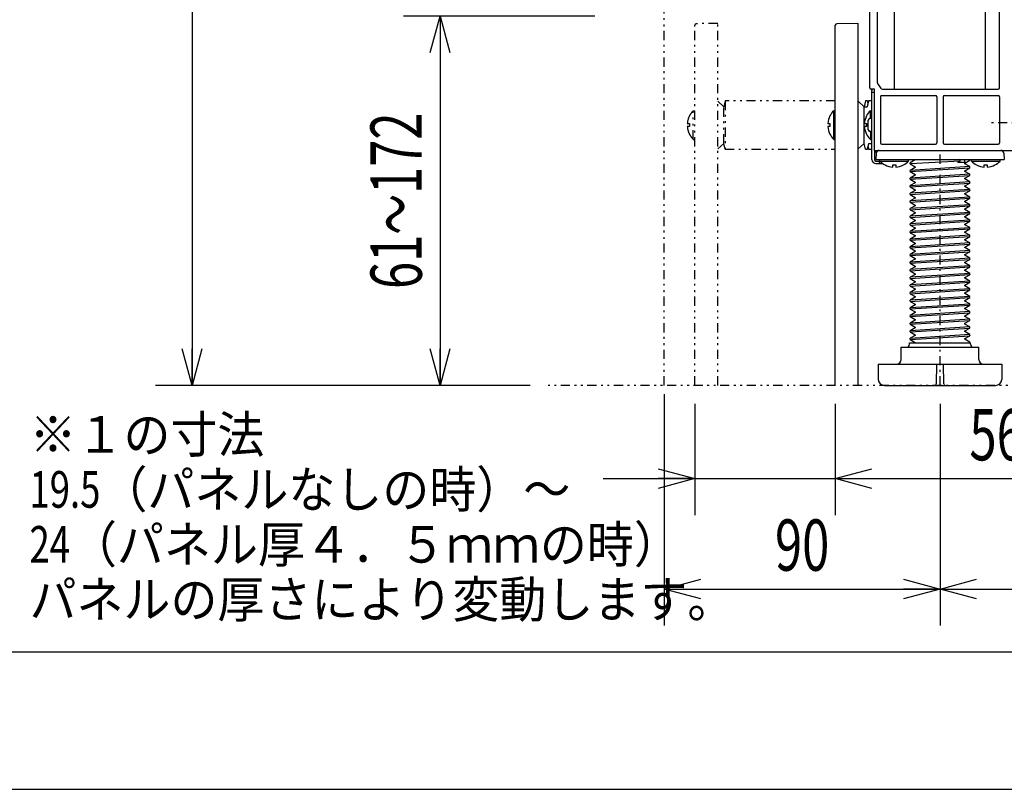
# Model space of a CAD drawing. Extents: x 0 to 420, y 0 to 297.
# Drawn here: x 118 to 172, y 0 to 42 of the extents above; entities that cross this region are included whole.
import ezdxf

# ---------------------------------------------------------------- set-up
doc = ezdxf.new("R2010")
doc.units = 0
doc.header["$MEASUREMENT"] = 0
doc.linetypes.add('CENTER', pattern=[1, 0.5, -0.25, 0, -0.25])
doc.linetypes.add('DIVIDE', pattern=[1.25, 0.5, -0.25, 0, -0.25, 0, -0.25])
doc.layers.get('0').update_dxf_attribs({"color": 3})
for name, color, linetype in [('2', 4, 'Continuous'), ('90', 1, 'Continuous'), ('91', 191, 'Continuous'), ('99', 53, 'Continuous')]:
    doc.layers.add(name, color=color, linetype=linetype)
doc.styles.add('ZU_SHPTB00003', font='monotxt', dxfattribs={"bigfont": 'bigfont'})
doc.styles.add('ZU_SHPTB00005', font='monotxt', dxfattribs={"width": 0.701192, "bigfont": 'bigfont'})
doc.styles.add('ZU_SHPTB00006', font='monotxt', dxfattribs={"width": 0.678349, "bigfont": 'bigfont'})
doc.styles.add('ZU_SHPTB00007', font='monotxt', dxfattribs={"width": 0.61276, "bigfont": 'bigfont'})
doc.styles.add('ZU_SHPTB00010', font='monotxt', dxfattribs={"width": 0.681521, "bigfont": 'bigfont'})
doc.dimstyles.new('ZU_DIMST15', dxfattribs={"dimtxt": 2.8, "dimasz": 2, "dimexe": 2, "dimexo": 1, "dimgap": 1, "dimtad": 3, "dimdec": 0, "dimzin": 0, "dimdsep": 46, "dimtxsty": 'ZU_SHPTB00005', "dimblk1": 'OPEN30', "dimblk2": 'OPEN30', "dimsah": 1, "dimcen": 0.09, "dimse1": 1, "dimse2": 1, "dimadec": 0, "dimazin": 0, "dimtfac": 1, "dimtdec": 0, "dimtmove": 0, "dimatfit": 3, "dimfxl": 1, "dimtolj": 1, "dimarcsym": 0})
doc.dimstyles.new('ZU_DIMST16', dxfattribs={"dimtxt": 2.8, "dimasz": 2, "dimexe": 2, "dimexo": 1, "dimgap": 1, "dimtad": 3, "dimdec": 0, "dimzin": 0, "dimdsep": 46, "dimtxsty": 'ZU_SHPTB00006', "dimblk1": 'OPEN30', "dimblk2": 'OPEN30', "dimsah": 1, "dimcen": 0.09, "dimadec": 0, "dimazin": 0, "dimtfac": 1, "dimtdec": 0, "dimtmove": 0, "dimatfit": 3, "dimfxl": 1, "dimtolj": 1, "dimarcsym": 0})
doc.dimstyles.new('ZU_DIMST20', dxfattribs={"dimtxt": 2.8, "dimasz": 2, "dimexe": 2, "dimexo": 1, "dimgap": 1, "dimtad": 3, "dimdec": 0, "dimzin": 0, "dimdsep": 46, "dimtxsty": 'ZU_SHPTB00007', "dimblk1": 'OPEN30', "dimblk2": 'OPEN30', "dimsah": 1, "dimcen": 0.09, "dimadec": 0, "dimazin": 0, "dimtfac": 1, "dimtdec": 0, "dimtmove": 0, "dimatfit": 3, "dimfxl": 1, "dimtolj": 1, "dimarcsym": 0})
doc.dimstyles.new('ZU_DIMST21', dxfattribs={"dimtxt": 2.8, "dimasz": 2, "dimexe": 2, "dimexo": 1, "dimgap": 1, "dimtad": 3, "dimdec": 0, "dimzin": 0, "dimdsep": 46, "dimtxsty": 'ZU_SHPTB00005', "dimblk1": 'OPEN30', "dimblk2": 'OPEN30', "dimsah": 1, "dimcen": 0.09, "dimadec": 0, "dimazin": 0, "dimtfac": 1, "dimtdec": 0, "dimtmove": 0, "dimatfit": 3, "dimfxl": 1, "dimtolj": 1, "dimarcsym": 0})
doc.dimstyles.new('ZU_DIMST23', dxfattribs={"dimtxt": 2.8, "dimasz": 2, "dimexe": 2, "dimexo": 1, "dimgap": 1, "dimtad": 3, "dimdec": 1, "dimzin": 0, "dimdsep": 46, "dimtxsty": 'ZU_SHPTB00005', "dimblk1": 'OPEN30', "dimblk2": 'OPEN30', "dimsah": 1, "dimcen": 0.09, "dimadec": 0, "dimazin": 0, "dimtfac": 1, "dimtdec": 0, "dimtmove": 0, "dimatfit": 3, "dimfxl": 1, "dimtolj": 1, "dimarcsym": 0})
doc.dimstyles.new('ZU_DIMST25', dxfattribs={"dimtxt": 2.8, "dimasz": 2, "dimexe": 2, "dimexo": 1, "dimgap": 1, "dimtad": 3, "dimdec": 10, "dimzin": 0, "dimdsep": 46, "dimtxsty": 'ZU_SHPTB00010', "dimblk1": 'OPEN30', "dimblk2": 'OPEN30', "dimsah": 1, "dimcen": 0.09, "dimadec": 0, "dimazin": 0, "dimtfac": 1, "dimtdec": 0, "dimtmove": 0, "dimatfit": 3, "dimfxl": 1, "dimtolj": 1, "dimarcsym": 0})

# ---------------------------------------------------------------- blocks, each defined once
blk = doc.blocks.new('_OPEN30')
at = {"layer": '90', "color": 0, "linetype": 'Continuous', "lineweight": -3}
for p, q in [((-1, 0.267949), (0, 0)), ((0, 0), (-1, -0.267949)), ((0, 0), (-1, 0))]:
    blk.add_line(p, q, dxfattribs=at)
blk = doc.blocks.new('*D16')
at = {"layer": '91', "color": 0, "linetype": 'Continuous', "lineweight": -3}
blk.add_line((147.981003, 44.475559), (196.297592, 44.475559), dxfattribs=at)
at = {"layer": '91', "color": 7, "linetype": 'Continuous', "lineweight": -3, "xscale": 2, "yscale": 2, "zscale": 2}
blk.add_blockref('_OPEN30', (152.981003, 44.475559), dxfattribs=at)
at = {"layer": '91', "color": 7, "linetype": 'Continuous', "lineweight": -3, "xscale": 2, "yscale": 2, "zscale": 2, "rotation": -180}
blk.add_blockref('_OPEN30', (173.531006, 44.475559), dxfattribs=at)
at = {"layer": '91', "color": 0, "linetype": 'Continuous', "lineweight": -3, "insert": (189.017593, 45.475559), "char_height": 2.8, "attachment_point": 7, "style": 'ZU_SHPTB00005'}
blk.add_mtext('\\W0.70;\\A1;\\W0.70;123', dxfattribs=at)
blk = doc.blocks.new('*D17')
at = {"layer": '91', "color": 0, "linetype": 'Continuous', "lineweight": -3}
for p, q in [((149.180801, 42.211502), (138.743942, 42.211502)), ((140.743942, 42.211502), (140.743942, 22.044834)), ((145.651413, 22.044834), (138.743942, 22.044834))]:
    blk.add_line(p, q, dxfattribs=at)
at = {"layer": '91', "color": 7, "linetype": 'Continuous', "lineweight": -3, "xscale": 2, "yscale": 2, "zscale": 2}
for p, rotation in [((140.743942, 42.211502), 90), ((140.743942, 22.044834), -90)]:
    blk.add_blockref('_OPEN30', p, dxfattribs=dict(at, rotation=rotation))
at = {"layer": '91', "color": 0, "linetype": 'Continuous', "lineweight": -3, "insert": (139.743942, 32.128166), "char_height": 2.8, "attachment_point": 8, "rotation": 90, "style": 'ZU_SHPTB00006'}
blk.add_mtext('\\W0.70;\\A1;\\W0.70;61\\W0.58;～\\W0.70;172', dxfattribs=at)
blk = doc.blocks.new('*D21')
at = {"layer": '91', "color": 0, "linetype": 'Continuous', "lineweight": -3}
for p, q in [((154.647675, 21.044834), (154.647675, 14.957812)), ((162.314331, 21.044834), (162.314331, 14.957812)), ((149.647675, 16.957811), (184.919724, 16.957811))]:
    blk.add_line(p, q, dxfattribs=at)
at = {"layer": '91', "color": 7, "linetype": 'Continuous', "lineweight": -3, "xscale": 2, "yscale": 2, "zscale": 2}
blk.add_blockref('_OPEN30', (154.647675, 16.957811), dxfattribs=at)
at = {"layer": '91', "color": 7, "linetype": 'Continuous', "lineweight": -3, "xscale": 2, "yscale": 2, "zscale": 2, "rotation": -180}
blk.add_blockref('_OPEN30', (162.314331, 16.957811), dxfattribs=at)
at = {"layer": '91', "color": 0, "linetype": 'Continuous', "lineweight": -3, "insert": (176.659729, 17.957811), "char_height": 2.8, "attachment_point": 8, "style": 'ZU_SHPTB00007'}
blk.add_mtext('\\W0.70;\\A1;\\W0.70;56\\W0.58;（調整代）', dxfattribs=at)
blk = doc.blocks.new('*D22')
at = {"layer": '91', "color": 0, "linetype": 'Continuous', "lineweight": -3}
for p, q in [((152.981003, 21.578167), (152.981003, 8.933464)), ((168.031006, 21.044834), (168.031006, 8.933464)), ((152.981003, 10.933464), (168.031006, 10.933464))]:
    blk.add_line(p, q, dxfattribs=at)
at = {"layer": '91', "color": 7, "linetype": 'Continuous', "lineweight": -3, "xscale": 2, "yscale": 2, "zscale": 2, "rotation": 180}
blk.add_blockref('_OPEN30', (152.981003, 10.933464), dxfattribs=at)
at = {"layer": '91', "color": 7, "linetype": 'Continuous', "lineweight": -3, "xscale": 2, "yscale": 2, "zscale": 2}
blk.add_blockref('_OPEN30', (168.031006, 10.933464), dxfattribs=at)
at = {"layer": '91', "color": 0, "linetype": 'Continuous', "lineweight": -3, "insert": (160.505997, 11.933464), "char_height": 2.8, "attachment_point": 8, "style": 'ZU_SHPTB00005'}
blk.add_mtext('\\W0.70;\\A1;\\W0.70;90', dxfattribs=at)
blk = doc.blocks.new('*D24')
at = {"layer": '91', "color": 0, "linetype": 'Continuous', "lineweight": -3}
for p, q in [((168.030975, 21.044834), (168.030975, 8.933464)), ((231.564316, 21.044834), (231.564316, 8.933464)), ((168.030975, 10.933464), (231.564316, 10.933464))]:
    blk.add_line(p, q, dxfattribs=at)
at = {"layer": '91', "color": 7, "linetype": 'Continuous', "lineweight": -3, "xscale": 2, "yscale": 2, "zscale": 2, "rotation": 180}
blk.add_blockref('_OPEN30', (168.030975, 10.933464), dxfattribs=at)
at = {"layer": '91', "color": 7, "linetype": 'Continuous', "lineweight": -3, "xscale": 2, "yscale": 2, "zscale": 2}
blk.add_blockref('_OPEN30', (231.564316, 10.933464), dxfattribs=at)
at = {"layer": '91', "color": 0, "linetype": 'Continuous', "lineweight": -3, "insert": (199.797638, 11.933464), "char_height": 2.8, "attachment_point": 8, "style": 'ZU_SHPTB00005'}
blk.add_mtext('\\W0.70;\\A1;\\W0.70;381', dxfattribs=at)
blk = doc.blocks.new('*D26')
at = {"layer": '91', "color": 0, "linetype": 'Continuous', "lineweight": -3}
for p, q in [((147.561401, 157.546997), (125.20443, 157.546997)), ((127.20443, 157.546997), (127.20443, 22.044834)), ((144.335648, 22.044834), (125.20443, 22.044834))]:
    blk.add_line(p, q, dxfattribs=at)
at = {"layer": '91', "color": 7, "linetype": 'Continuous', "lineweight": -3, "xscale": 2, "yscale": 2, "zscale": 2}
for p, rotation in [((127.20443, 157.546997), 90), ((127.20443, 22.044834), -90)]:
    blk.add_blockref('_OPEN30', p, dxfattribs=dict(at, rotation=rotation))
at = {"layer": '91', "color": 0, "linetype": 'Continuous', "lineweight": -3, "insert": (126.20443, 89.795914), "char_height": 2.8, "attachment_point": 8, "rotation": 90, "style": 'ZU_SHPTB00010'}
blk.add_mtext('\\W0.70;\\A1;\\W0.70;753\\W0.58;～\\W0.70;864', dxfattribs=at)

msp = doc.modelspace()

# ---------------------------------------------------------------- linework, layer by layer
at = {"color": 3, "linetype": 'DIVIDE', "lineweight": -3}
msp.add_line((152.981, 22.045), (152.981, 181.409), dxfattribs=at)
at = {"layer": '2', "color": 7, "linetype": 'Continuous', "lineweight": -3}
for p, q in [((165.553, 38.212), (165.553, 54.155)), ((170.509, 38.212), (170.509, 54.212)), ((171.281, 38.295), (171.281, 54.128)), ((164.198, 38.296), (164.198, 53.745)), ((164.614, 38.573), (164.614, 53.745)), ((162.314, 22.045), (162.314, 41.708)), ((163.564, 41.812), (162.396, 41.791)), ((163.564, 22.045), (163.564, 41.812)), ((164.448, 38.212), (164.28, 38.213)), ((164.448, 34.878), (164.448, 38.212)), ((164.839, 38.245), (164.631, 38.523)), ((164.906, 38.212), (171.198, 38.212)), ((164.314, 34.378), (164.314, 38.145)), ((164.448, 38.028), (164.314, 38.028)), ((164.781, 37.795), (164.781, 35.295)), ((164.864, 37.878), (167.781, 37.878)), ((167.864, 37.795), (167.864, 35.295)), ((168.198, 37.795), (168.198, 35.295)), ((168.281, 37.878), (171.198, 37.878)), ((171.281, 37.795), (171.281, 35.295)), ((163.898, 37.262), (163.564, 37.558)), ((163.964, 37.574), (163.898, 37.262)), ((163.898, 35.262), (163.898, 37.262)), ((163.898, 37.262), (164.064, 37.262)), ((164.073, 37.574), (163.964, 37.574)), ((164.131, 37.574), (164.064, 37.262)), ((164.102, 37.438), (164.073, 37.574)), ((164.131, 37.574), (164.131, 37.574)), ((164.314, 37.574), (164.131, 37.574)), ((162.019, 36.762), (162.023, 36.762)), ((162.231, 35.478), (162.231, 37.045)), ((162.231, 37.045), (162.314, 37.045)), ((164.019, 36.762), (164.023, 36.762)), ((164.314, 36.61), (164.197, 36.609)), ((164.23, 37.046), (164.23, 37.047)), ((164.231, 36.61), (164.231, 37.045)), ((164.231, 37.045), (164.314, 37.045)), ((161.904, 36.345), (162.023, 36.345)), ((162.023, 36.178), (161.904, 36.178)), ((163.904, 36.345), (164.023, 36.345)), ((164.023, 36.178), (163.904, 36.178)), ((164.114, 35.997), (164.114, 36.526)), ((162.023, 35.762), (162.019, 35.762)), ((162.231, 35.478), (162.314, 35.478)), ((164.023, 35.762), (164.019, 35.762)), ((164.314, 35.913), (164.197, 35.914)), ((164.231, 35.913), (164.231, 35.478)), ((164.231, 35.478), (164.314, 35.478)), ((163.898, 35.262), (163.564, 34.965)), ((163.964, 34.949), (163.898, 35.262)), ((163.964, 34.949), (164.073, 34.949)), ((164.073, 34.949), (164.139, 35.262)), ((164.102, 35.085), (164.131, 34.949)), ((164.131, 34.949), (164.314, 34.949)), ((164.131, 34.949), (164.131, 34.949)), ((164.139, 35.262), (164.314, 35.262)), ((164.864, 35.212), (167.781, 35.212)), ((168.281, 35.212), (171.198, 35.212)), ((164.448, 34.878), (172.208, 34.878)), ((164.448, 34.878), (164.448, 34.378)), ((164.481, 34.786), (164.481, 34.878)), ((164.573, 34.795), (164.514, 34.795)), ((164.549, 34.72), (164.531, 34.378)), ((171.513, 34.72), (171.531, 34.378)), ((164.531, 34.378), (171.531, 34.378)), ((164.531, 34.295), (164.748, 34.295)), ((164.531, 34.162), (164.91, 34.162)), ((164.731, 34.162), (164.731, 34.295)), ((164.748, 34.295), (164.748, 34.378)), ((164.748, 34.295), (166.314, 34.295)), ((165.031, 34.083), (165.031, 34.087)), ((165.448, 33.968), (165.448, 34.087)), ((165.614, 34.087), (165.614, 33.968)), ((166.031, 34.087), (166.031, 34.083)), ((166.314, 34.295), (166.314, 34.378)), ((166.398, 34.197), (166.402, 34.202)), ((166.398, 34.139), (166.398, 34.197)), ((166.398, 34.139), (166.402, 34.135)), ((166.672, 34.358), (166.402, 34.202)), ((166.402, 34.135), (166.672, 33.978)), ((166.672, 33.942), (166.402, 33.785)), ((166.674, 34.36), (166.672, 34.358)), ((166.672, 33.978), (166.674, 33.977)), ((166.674, 33.944), (166.672, 33.942)), ((166.677, 34.363), (166.674, 34.36)), ((166.674, 33.977), (166.681, 33.964)), ((166.677, 33.947), (166.674, 33.944)), ((166.68, 34.378), (166.677, 34.363)), ((166.681, 33.964), (166.677, 33.947)), ((169.428, 34.212), (169.003, 34.212)), ((169.128, 34.35), (169.082, 34.378)), ((169.128, 34.292), (169.128, 34.35)), ((169.364, 34.378), (169.364, 34.212)), ((169.381, 34.172), (169.388, 34.185)), ((169.385, 34.155), (169.381, 34.172)), ((169.39, 34.15), (169.385, 34.155)), ((169.388, 34.185), (169.389, 34.186)), ((169.389, 34.186), (169.39, 34.187)), ((169.39, 34.187), (169.66, 34.343)), ((169.66, 33.994), (169.39, 34.15)), ((169.39, 34.15), (169.39, 34.15)), ((169.39, 33.77), (169.66, 33.926)), ((169.664, 33.989), (169.66, 33.994)), ((169.664, 33.931), (169.66, 33.926)), ((169.664, 34.348), (169.664, 34.378)), ((169.664, 33.931), (169.664, 33.989)), ((169.664, 33.988), (169.664, 33.989)), ((169.748, 34.295), (169.748, 34.378)), ((169.748, 34.295), (171.314, 34.295)), ((170.031, 34.083), (170.031, 34.087)), ((170.448, 33.968), (170.448, 34.087)), ((170.614, 34.087), (170.614, 33.968)), ((171.031, 34.087), (171.031, 34.083)), ((171.314, 34.295), (171.314, 34.378)), ((166.398, 33.781), (166.402, 33.785)), ((166.398, 33.723), (166.398, 33.781)), ((166.398, 33.723), (166.402, 33.718)), ((166.398, 33.723), (166.398, 33.723)), ((166.398, 33.364), (166.402, 33.369)), ((166.398, 33.306), (166.398, 33.364)), ((166.402, 33.718), (166.672, 33.562)), ((166.672, 33.525), (166.402, 33.369)), ((166.672, 33.562), (166.674, 33.56)), ((166.674, 33.527), (166.672, 33.525)), ((166.674, 33.56), (166.681, 33.547)), ((166.677, 33.53), (166.674, 33.527)), ((166.681, 33.547), (166.677, 33.53)), ((169.381, 33.755), (169.388, 33.768)), ((169.385, 33.738), (169.381, 33.755)), ((169.381, 33.339), (169.388, 33.352)), ((169.385, 33.322), (169.381, 33.339)), ((169.39, 33.733), (169.385, 33.738)), ((169.388, 33.768), (169.389, 33.769)), ((169.388, 33.352), (169.389, 33.353)), ((169.389, 33.769), (169.39, 33.77)), ((169.389, 33.353), (169.39, 33.353)), ((169.66, 33.577), (169.39, 33.733)), ((169.39, 33.733), (169.39, 33.733)), ((169.39, 33.353), (169.66, 33.51)), ((169.664, 33.572), (169.66, 33.577)), ((169.664, 33.514), (169.66, 33.51)), ((169.664, 33.514), (169.664, 33.572)), ((166.398, 33.307), (166.398, 33.306)), ((166.398, 33.306), (166.402, 33.301)), ((166.398, 32.947), (166.402, 32.952)), ((166.398, 32.889), (166.398, 32.947)), ((166.398, 32.889), (166.402, 32.885)), ((166.402, 33.301), (166.672, 33.145)), ((166.672, 33.108), (166.402, 32.952)), ((166.402, 32.885), (166.672, 32.728)), ((166.672, 33.145), (166.674, 33.143)), ((166.674, 33.11), (166.672, 33.108)), ((166.674, 33.143), (166.681, 33.13)), ((166.677, 33.113), (166.674, 33.11)), ((166.681, 33.13), (166.677, 33.113)), ((169.381, 32.922), (169.388, 32.935)), ((169.385, 32.905), (169.381, 32.922)), ((169.39, 33.317), (169.385, 33.322)), ((169.39, 32.9), (169.385, 32.905)), ((169.388, 32.935), (169.389, 32.936)), ((169.389, 32.936), (169.39, 32.937)), ((169.66, 33.16), (169.39, 33.317)), ((169.39, 33.317), (169.39, 33.317)), ((169.39, 32.937), (169.66, 33.093)), ((169.66, 32.744), (169.39, 32.9)), ((169.39, 32.9), (169.39, 32.9)), ((169.664, 33.156), (169.66, 33.16)), ((169.664, 33.098), (169.66, 33.093)), ((169.664, 33.098), (169.664, 33.156)), ((169.664, 33.155), (169.664, 33.156)), ((166.398, 32.531), (166.402, 32.535)), ((166.398, 32.473), (166.398, 32.531)), ((166.398, 32.473), (166.402, 32.468)), ((166.398, 32.473), (166.398, 32.473)), ((166.672, 32.692), (166.402, 32.535)), ((166.402, 32.468), (166.672, 32.312)), ((166.672, 32.275), (166.402, 32.119)), ((166.672, 32.728), (166.674, 32.727)), ((166.674, 32.694), (166.672, 32.692)), ((166.672, 32.312), (166.674, 32.31)), ((166.674, 32.277), (166.672, 32.275)), ((166.674, 32.727), (166.681, 32.714)), ((166.677, 32.697), (166.674, 32.694)), ((166.674, 32.31), (166.681, 32.297)), ((166.677, 32.28), (166.674, 32.277)), ((166.681, 32.714), (166.677, 32.697)), ((166.681, 32.297), (166.677, 32.28)), ((169.381, 32.505), (169.388, 32.518)), ((169.385, 32.488), (169.381, 32.505)), ((169.39, 32.483), (169.385, 32.488)), ((169.388, 32.518), (169.389, 32.519)), ((169.389, 32.519), (169.39, 32.52)), ((169.39, 32.52), (169.66, 32.676)), ((169.66, 32.327), (169.39, 32.483)), ((169.39, 32.483), (169.39, 32.483)), ((169.39, 32.103), (169.66, 32.26)), ((169.664, 32.739), (169.66, 32.744)), ((169.664, 32.681), (169.66, 32.676)), ((169.664, 32.322), (169.66, 32.327)), ((169.664, 32.264), (169.66, 32.26)), ((169.664, 32.681), (169.664, 32.739)), ((169.664, 32.264), (169.664, 32.322)), ((169.664, 32.322), (169.664, 32.322)), ((166.398, 32.114), (166.402, 32.119)), ((166.398, 32.056), (166.398, 32.114)), ((166.398, 32.057), (166.398, 32.056)), ((166.398, 32.056), (166.402, 32.051)), ((166.402, 32.051), (166.672, 31.895)), ((166.672, 31.858), (166.402, 31.702)), ((166.672, 31.895), (166.674, 31.893)), ((166.674, 31.86), (166.672, 31.858)), ((166.674, 31.893), (166.681, 31.88)), ((166.677, 31.863), (166.674, 31.86)), ((166.681, 31.88), (166.677, 31.863)), ((169.382, 32.079), (169.384, 32.096)), ((169.388, 32.068), (169.382, 32.079)), ((169.384, 32.096), (169.389, 32.103)), ((169.39, 32.067), (169.388, 32.068)), ((169.389, 32.103), (169.39, 32.103)), ((169.66, 31.91), (169.39, 32.067)), ((169.39, 32.067), (169.39, 32.067)), ((169.39, 31.687), (169.66, 31.843)), ((169.664, 31.906), (169.66, 31.91)), ((169.664, 31.848), (169.66, 31.843)), ((169.664, 31.848), (169.664, 31.906)), ((166.398, 31.697), (166.402, 31.702)), ((166.398, 31.639), (166.398, 31.697)), ((166.398, 31.64), (166.398, 31.639)), ((166.398, 31.639), (166.402, 31.635)), ((166.398, 31.281), (166.402, 31.285)), ((166.398, 31.223), (166.398, 31.281)), ((166.398, 31.223), (166.402, 31.218)), ((166.398, 31.223), (166.398, 31.223)), ((166.402, 31.635), (166.672, 31.478)), ((166.672, 31.442), (166.402, 31.285)), ((166.402, 31.218), (166.672, 31.062)), ((166.672, 31.478), (166.674, 31.477)), ((166.674, 31.444), (166.672, 31.442)), ((166.674, 31.477), (166.681, 31.464)), ((166.677, 31.447), (166.674, 31.444)), ((166.681, 31.464), (166.677, 31.447)), ((169.381, 31.255), (169.388, 31.268)), ((169.385, 31.238), (169.381, 31.255)), ((169.382, 31.663), (169.384, 31.68)), ((169.388, 31.651), (169.382, 31.663)), ((169.384, 31.68), (169.389, 31.686)), ((169.39, 31.233), (169.385, 31.238)), ((169.39, 31.65), (169.388, 31.651)), ((169.388, 31.268), (169.389, 31.269)), ((169.389, 31.686), (169.39, 31.687)), ((169.389, 31.269), (169.39, 31.27)), ((169.66, 31.494), (169.39, 31.65)), ((169.39, 31.65), (169.39, 31.65)), ((169.39, 31.27), (169.66, 31.426)), ((169.66, 31.077), (169.39, 31.233)), ((169.39, 31.233), (169.39, 31.233)), ((169.664, 31.489), (169.66, 31.494)), ((169.664, 31.431), (169.66, 31.426)), ((169.664, 31.431), (169.664, 31.489)), ((169.664, 31.488), (169.664, 31.489)), ((166.398, 30.864), (166.402, 30.869)), ((166.398, 30.806), (166.398, 30.864)), ((166.398, 30.807), (166.398, 30.806)), ((166.398, 30.806), (166.402, 30.801)), ((166.672, 31.025), (166.402, 30.869)), ((166.402, 30.801), (166.672, 30.645)), ((166.672, 31.062), (166.674, 31.06)), ((166.674, 31.027), (166.672, 31.025)), ((166.672, 30.645), (166.674, 30.643)), ((166.674, 31.06), (166.681, 31.047)), ((166.677, 31.03), (166.674, 31.027)), ((166.674, 30.643), (166.681, 30.63)), ((166.681, 31.047), (166.677, 31.03)), ((169.381, 30.839), (169.388, 30.852)), ((169.385, 30.822), (169.381, 30.839)), ((169.39, 30.817), (169.385, 30.822)), ((169.388, 30.852), (169.389, 30.853)), ((169.389, 30.853), (169.39, 30.853)), ((169.39, 30.853), (169.66, 31.01)), ((169.66, 30.66), (169.39, 30.817)), ((169.39, 30.817), (169.39, 30.817)), ((169.664, 31.072), (169.66, 31.077)), ((169.664, 31.014), (169.66, 31.01)), ((169.664, 30.656), (169.66, 30.66)), ((169.664, 31.014), (169.664, 31.072)), ((169.664, 31.072), (169.664, 31.072)), ((169.664, 30.598), (169.664, 30.656)), ((169.664, 30.655), (169.664, 30.656)), ((166.398, 30.447), (166.402, 30.452)), ((166.398, 30.389), (166.398, 30.447)), ((166.398, 30.39), (166.398, 30.389)), ((166.398, 30.389), (166.402, 30.385)), ((166.672, 30.608), (166.402, 30.452)), ((166.402, 30.385), (166.672, 30.228)), ((166.672, 30.192), (166.402, 30.035)), ((166.674, 30.61), (166.672, 30.608)), ((166.672, 30.228), (166.674, 30.227)), ((166.674, 30.194), (166.672, 30.192)), ((166.677, 30.613), (166.674, 30.61)), ((166.674, 30.227), (166.681, 30.214)), ((166.677, 30.197), (166.674, 30.194)), ((166.681, 30.63), (166.677, 30.613)), ((166.681, 30.214), (166.677, 30.197)), ((169.382, 30.424), (169.388, 30.435)), ((169.384, 30.406), (169.382, 30.424)), ((169.39, 30.4), (169.384, 30.406)), ((169.388, 30.435), (169.39, 30.436)), ((169.39, 30.437), (169.66, 30.593)), ((169.39, 30.436), (169.39, 30.437)), ((169.66, 30.244), (169.39, 30.4)), ((169.39, 30.4), (169.39, 30.4)), ((169.39, 30.02), (169.66, 30.176)), ((169.664, 30.598), (169.66, 30.593)), ((169.664, 30.239), (169.66, 30.244)), ((169.664, 30.181), (169.66, 30.176)), ((169.664, 30.181), (169.664, 30.239)), ((166.398, 30.031), (166.402, 30.035)), ((166.398, 29.973), (166.398, 30.031)), ((166.398, 29.973), (166.402, 29.968)), ((166.398, 29.973), (166.398, 29.973)), ((166.398, 29.614), (166.402, 29.619)), ((166.398, 29.556), (166.398, 29.614)), ((166.402, 29.968), (166.672, 29.812)), ((166.672, 29.775), (166.402, 29.619)), ((166.672, 29.812), (166.674, 29.81)), ((166.674, 29.777), (166.672, 29.775)), ((166.674, 29.81), (166.681, 29.797)), ((166.677, 29.78), (166.674, 29.777)), ((166.681, 29.797), (166.677, 29.78)), ((169.381, 29.589), (169.388, 29.602)), ((169.385, 29.572), (169.381, 29.589)), ((169.382, 30.008), (169.388, 30.019)), ((169.384, 29.989), (169.382, 30.008)), ((169.39, 29.984), (169.384, 29.989)), ((169.39, 29.567), (169.385, 29.572)), ((169.388, 30.019), (169.39, 30.02)), ((169.388, 29.602), (169.389, 29.603)), ((169.389, 29.603), (169.39, 29.603)), ((169.39, 30.02), (169.39, 30.02)), ((169.39, 29.983), (169.39, 29.984)), ((169.66, 29.827), (169.39, 29.983)), ((169.39, 29.603), (169.66, 29.76)), ((169.66, 29.41), (169.39, 29.567)), ((169.39, 29.567), (169.39, 29.567)), ((169.664, 29.822), (169.66, 29.827)), ((169.664, 29.764), (169.66, 29.76)), ((169.664, 29.764), (169.664, 29.822)), ((169.664, 29.822), (169.664, 29.822)), ((166.398, 29.557), (166.398, 29.556)), ((166.398, 29.556), (166.402, 29.551)), ((166.398, 29.197), (166.402, 29.202)), ((166.398, 29.139), (166.398, 29.197)), ((166.398, 29.14), (166.398, 29.139)), ((166.398, 29.139), (166.402, 29.135)), ((166.402, 29.551), (166.672, 29.395)), ((166.672, 29.358), (166.402, 29.202)), ((166.402, 29.135), (166.672, 28.978)), ((166.672, 29.395), (166.674, 29.393)), ((166.674, 29.36), (166.672, 29.358)), ((166.674, 29.393), (166.681, 29.38)), ((166.677, 29.363), (166.674, 29.36)), ((166.681, 29.38), (166.677, 29.363)), ((169.381, 29.172), (169.388, 29.185)), ((169.385, 29.155), (169.381, 29.172)), ((169.39, 29.15), (169.385, 29.155)), ((169.388, 29.185), (169.389, 29.186)), ((169.389, 29.186), (169.39, 29.187)), ((169.39, 29.187), (169.66, 29.343)), ((169.66, 28.994), (169.39, 29.15)), ((169.39, 29.15), (169.39, 29.15)), ((169.664, 29.406), (169.66, 29.41)), ((169.664, 29.348), (169.66, 29.343)), ((169.664, 29.348), (169.664, 29.406)), ((169.664, 29.405), (169.664, 29.406)), ((166.398, 28.781), (166.402, 28.785)), ((166.398, 28.723), (166.398, 28.781)), ((166.398, 28.723), (166.402, 28.718)), ((166.398, 28.723), (166.398, 28.723)), ((166.672, 28.942), (166.402, 28.785)), ((166.402, 28.718), (166.672, 28.562)), ((166.672, 28.525), (166.402, 28.369)), ((166.672, 28.978), (166.674, 28.977)), ((166.674, 28.944), (166.672, 28.942)), ((166.672, 28.562), (166.674, 28.56)), ((166.674, 28.527), (166.672, 28.525)), ((166.674, 28.977), (166.681, 28.964)), ((166.677, 28.947), (166.674, 28.944)), ((166.674, 28.56), (166.681, 28.547)), ((166.677, 28.53), (166.674, 28.527)), ((166.681, 28.964), (166.677, 28.947)), ((166.681, 28.547), (166.677, 28.53)), ((169.381, 28.749), (169.385, 28.765)), ((169.387, 28.736), (169.381, 28.749)), ((169.385, 28.765), (169.389, 28.769)), ((169.39, 28.733), (169.387, 28.736)), ((169.389, 28.769), (169.39, 28.77)), ((169.39, 28.77), (169.66, 28.926)), ((169.39, 28.77), (169.39, 28.77)), ((169.66, 28.577), (169.39, 28.733)), ((169.39, 28.353), (169.66, 28.51)), ((169.664, 28.989), (169.66, 28.994)), ((169.664, 28.931), (169.66, 28.926)), ((169.664, 28.572), (169.66, 28.577)), ((169.664, 28.931), (169.664, 28.989)), ((169.664, 28.988), (169.664, 28.989)), ((169.664, 28.514), (169.664, 28.568)), ((166.398, 28.364), (166.402, 28.369)), ((166.398, 28.306), (166.398, 28.364)), ((166.398, 28.307), (166.398, 28.306)), ((166.398, 28.306), (166.402, 28.301)), ((166.398, 27.947), (166.402, 27.952)), ((166.402, 28.301), (166.672, 28.145)), ((166.672, 28.108), (166.402, 27.952)), ((166.672, 28.145), (166.674, 28.143)), ((166.674, 28.11), (166.672, 28.108)), ((166.674, 28.143), (166.681, 28.13)), ((166.677, 28.113), (166.674, 28.11)), ((166.681, 28.13), (166.677, 28.113)), ((169.381, 28.332), (169.385, 28.348)), ((169.387, 28.319), (169.381, 28.332)), ((169.385, 28.348), (169.389, 28.353)), ((169.39, 28.317), (169.387, 28.319)), ((169.389, 28.352), (169.39, 28.353)), ((169.39, 28.353), (169.39, 28.353)), ((169.66, 28.16), (169.39, 28.317)), ((169.39, 27.937), (169.66, 28.093)), ((169.664, 28.156), (169.66, 28.16)), ((169.664, 28.098), (169.66, 28.093)), ((169.664, 28.098), (169.664, 28.156)), ((169.664, 28.155), (169.664, 28.156)), ((166.398, 27.889), (166.398, 27.947)), ((166.398, 27.89), (166.398, 27.889)), ((166.398, 27.889), (166.402, 27.885)), ((166.398, 27.531), (166.402, 27.535)), ((166.398, 27.473), (166.398, 27.531)), ((166.398, 27.473), (166.402, 27.468)), ((166.398, 27.473), (166.398, 27.473)), ((166.402, 27.885), (166.672, 27.728)), ((166.672, 27.692), (166.402, 27.535)), ((166.402, 27.468), (166.672, 27.312)), ((166.672, 27.728), (166.674, 27.727)), ((166.674, 27.694), (166.672, 27.692)), ((166.674, 27.727), (166.681, 27.714)), ((166.677, 27.697), (166.674, 27.694)), ((166.681, 27.714), (166.677, 27.697)), ((169.381, 27.922), (169.388, 27.935)), ((169.385, 27.905), (169.381, 27.922)), ((169.381, 27.505), (169.388, 27.518)), ((169.385, 27.488), (169.381, 27.505)), ((169.39, 27.9), (169.385, 27.905)), ((169.39, 27.483), (169.385, 27.488)), ((169.388, 27.935), (169.389, 27.936)), ((169.388, 27.518), (169.389, 27.519)), ((169.389, 27.936), (169.39, 27.937)), ((169.389, 27.519), (169.39, 27.52)), ((169.66, 27.744), (169.39, 27.9)), ((169.39, 27.9), (169.39, 27.9)), ((169.39, 27.52), (169.66, 27.676)), ((169.66, 27.327), (169.39, 27.483)), ((169.39, 27.483), (169.39, 27.483)), ((169.664, 27.739), (169.66, 27.744)), ((169.664, 27.681), (169.66, 27.676)), ((169.664, 27.681), (169.664, 27.739)), ((169.664, 27.738), (169.664, 27.739)), ((166.398, 27.114), (166.402, 27.119)), ((166.398, 27.056), (166.398, 27.114)), ((166.398, 27.057), (166.398, 27.056)), ((166.398, 27.056), (166.402, 27.051)), ((166.672, 27.275), (166.402, 27.119)), ((166.402, 27.051), (166.672, 26.895)), ((166.672, 27.312), (166.674, 27.31)), ((166.674, 27.277), (166.672, 27.275)), ((166.672, 26.895), (166.674, 26.893)), ((166.674, 27.31), (166.681, 27.297)), ((166.677, 27.28), (166.674, 27.277)), ((166.674, 26.893), (166.681, 26.88)), ((166.681, 27.297), (166.677, 27.28)), ((166.681, 26.88), (166.677, 26.863)), ((169.381, 27.087), (169.387, 27.101)), ((169.386, 27.071), (169.381, 27.087)), ((169.39, 27.067), (169.386, 27.071)), ((169.387, 27.101), (169.389, 27.103)), ((169.389, 27.103), (169.39, 27.103)), ((169.39, 27.103), (169.66, 27.26)), ((169.66, 26.91), (169.39, 27.067)), ((169.39, 27.067), (169.39, 27.067)), ((169.664, 27.322), (169.66, 27.327)), ((169.664, 27.264), (169.66, 27.26)), ((169.664, 26.906), (169.66, 26.91)), ((169.664, 27.264), (169.664, 27.322)), ((169.664, 27.322), (169.664, 27.322)), ((169.664, 26.848), (169.664, 26.906)), ((169.664, 26.905), (169.664, 26.906)), ((166.398, 26.697), (166.402, 26.702)), ((166.398, 26.639), (166.398, 26.697)), ((166.398, 26.64), (166.398, 26.639)), ((166.398, 26.639), (166.402, 26.635)), ((166.672, 26.858), (166.402, 26.702)), ((166.402, 26.635), (166.672, 26.478)), ((166.672, 26.442), (166.402, 26.285)), ((166.674, 26.86), (166.672, 26.858)), ((166.672, 26.478), (166.674, 26.477)), ((166.674, 26.444), (166.672, 26.442)), ((166.677, 26.863), (166.674, 26.86)), ((166.674, 26.477), (166.681, 26.464)), ((166.677, 26.447), (166.674, 26.444)), ((166.681, 26.464), (166.677, 26.447)), ((169.381, 26.671), (169.387, 26.684)), ((169.386, 26.654), (169.381, 26.671)), ((169.39, 26.65), (169.386, 26.654)), ((169.387, 26.684), (169.389, 26.686)), ((169.389, 26.686), (169.39, 26.687)), ((169.39, 26.687), (169.66, 26.843)), ((169.66, 26.494), (169.39, 26.65)), ((169.39, 26.65), (169.39, 26.65)), ((169.39, 26.27), (169.66, 26.426)), ((169.664, 26.848), (169.66, 26.843)), ((169.664, 26.489), (169.66, 26.494)), ((169.664, 26.431), (169.66, 26.426)), ((169.664, 26.431), (169.664, 26.489)), ((169.664, 26.488), (169.664, 26.489)), ((166.398, 26.281), (166.402, 26.285)), ((166.398, 26.223), (166.398, 26.281)), ((166.398, 26.223), (166.402, 26.218)), ((166.398, 26.223), (166.398, 26.223)), ((166.398, 25.864), (166.402, 25.869)), ((166.398, 25.806), (166.398, 25.864)), ((166.398, 25.806), (166.402, 25.801)), ((166.402, 26.218), (166.672, 26.062)), ((166.672, 26.025), (166.402, 25.869)), ((166.402, 25.801), (166.672, 25.645)), ((166.672, 26.062), (166.674, 26.06)), ((166.674, 26.027), (166.672, 26.025)), ((166.674, 26.06), (166.681, 26.047)), ((166.677, 26.03), (166.674, 26.027)), ((166.681, 26.047), (166.677, 26.03)), ((169.381, 26.255), (169.388, 26.268)), ((169.385, 26.238), (169.381, 26.255)), ((169.381, 25.839), (169.388, 25.852)), ((169.385, 25.822), (169.381, 25.839)), ((169.39, 26.233), (169.385, 26.238)), ((169.39, 25.817), (169.385, 25.822)), ((169.388, 26.268), (169.389, 26.269)), ((169.388, 25.852), (169.389, 25.853)), ((169.389, 26.269), (169.39, 26.27)), ((169.389, 25.853), (169.39, 25.853)), ((169.66, 26.077), (169.39, 26.233)), ((169.39, 26.233), (169.39, 26.233)), ((169.39, 25.853), (169.66, 26.01)), ((169.66, 25.66), (169.39, 25.817)), ((169.39, 25.817), (169.39, 25.817)), ((169.664, 26.072), (169.66, 26.077)), ((169.664, 26.014), (169.664, 26.072)), ((166.398, 25.447), (166.402, 25.452)), ((166.398, 25.389), (166.398, 25.447)), ((166.398, 25.39), (166.398, 25.389)), ((166.398, 25.389), (166.402, 25.385)), ((166.672, 25.608), (166.402, 25.452)), ((166.402, 25.385), (166.672, 25.228)), ((166.672, 25.645), (166.674, 25.643)), ((166.674, 25.61), (166.672, 25.608)), ((166.674, 25.643), (166.681, 25.63)), ((166.677, 25.613), (166.674, 25.61)), ((166.681, 25.63), (166.677, 25.613)), ((169.381, 25.415), (169.385, 25.431)), ((169.387, 25.402), (169.381, 25.415)), ((169.385, 25.431), (169.386, 25.433)), ((169.386, 25.433), (169.39, 25.436)), ((169.39, 25.4), (169.387, 25.402)), ((169.39, 25.437), (169.66, 25.593)), ((169.39, 25.436), (169.39, 25.437)), ((169.66, 25.244), (169.39, 25.4)), ((169.664, 25.656), (169.66, 25.66)), ((169.664, 25.598), (169.66, 25.593)), ((169.664, 25.598), (169.664, 25.656)), ((169.664, 25.655), (169.664, 25.656)), ((166.398, 25.031), (166.402, 25.035)), ((166.398, 24.973), (166.398, 25.031)), ((166.398, 24.973), (166.402, 24.968)), ((166.398, 24.973), (166.398, 24.973)), ((166.672, 25.192), (166.402, 25.035)), ((166.402, 24.968), (166.672, 24.812)), ((166.672, 24.775), (166.402, 24.619)), ((166.672, 25.228), (166.674, 25.227)), ((166.674, 25.194), (166.672, 25.192)), ((166.672, 24.812), (166.674, 24.81)), ((166.674, 24.777), (166.672, 24.775)), ((166.674, 25.227), (166.681, 25.214)), ((166.677, 25.197), (166.674, 25.194)), ((166.674, 24.81), (166.681, 24.797)), ((166.677, 24.78), (166.674, 24.777)), ((166.681, 25.214), (166.677, 25.197)), ((166.681, 24.797), (166.677, 24.78)), ((169.381, 24.998), (169.385, 25.015)), ((169.387, 24.986), (169.381, 24.998)), ((169.385, 25.015), (169.386, 25.017)), ((169.386, 25.017), (169.39, 25.02)), ((169.39, 24.983), (169.387, 24.986)), ((169.39, 25.02), (169.66, 25.176)), ((169.39, 25.02), (169.39, 25.02)), ((169.66, 24.827), (169.39, 24.983)), ((169.39, 24.603), (169.66, 24.76)), ((169.664, 25.239), (169.66, 25.244)), ((169.664, 25.181), (169.66, 25.176)), ((169.664, 24.822), (169.66, 24.827)), ((169.664, 24.764), (169.66, 24.76)), ((169.664, 25.181), (169.664, 25.239)), ((169.664, 25.238), (169.664, 25.239)), ((169.664, 24.764), (169.664, 24.822)), ((169.664, 24.822), (169.664, 24.822)), ((166.364, 24.378), (169.698, 24.378)), ((166.364, 24.295), (166.364, 24.378)), ((166.398, 24.614), (166.402, 24.619)), ((166.398, 24.556), (166.398, 24.614)), ((166.398, 24.557), (166.398, 24.556)), ((166.398, 24.556), (166.402, 24.551)), ((166.402, 24.551), (166.672, 24.395)), ((166.672, 24.395), (166.674, 24.393)), ((166.674, 24.393), (166.681, 24.38)), ((166.681, 24.38), (166.681, 24.378)), ((169.381, 24.589), (169.388, 24.602)), ((169.385, 24.572), (169.381, 24.589)), ((169.39, 24.567), (169.385, 24.572)), ((169.388, 24.602), (169.389, 24.603)), ((169.389, 24.603), (169.39, 24.603)), ((169.66, 24.41), (169.39, 24.567)), ((169.39, 24.567), (169.39, 24.567)), ((169.664, 24.406), (169.66, 24.41)), ((169.664, 24.378), (169.664, 24.406)), ((169.698, 24.295), (169.698, 24.378)), ((165.906, 24.128), (170.156, 24.128)), ((165.906, 23.462), (165.906, 24.128)), ((170.156, 23.462), (170.156, 24.128)), ((164.656, 23.212), (171.406, 23.212)), ((164.656, 23.212), (164.663, 22.375)), ((167.839, 23.212), (167.83, 22.127)), ((168.232, 22.127), (168.223, 23.212)), ((171.406, 23.212), (171.399, 22.375)), ((164.997, 22.045), (171.065, 22.045))]:
    msp.add_line(p, q, dxfattribs=at)
at = {"layer": '2', "color": 7, "linetype": 'DIVIDE', "lineweight": -3}
for p, q in [((154.648, 22.045), (154.648, 41.708)), ((155.898, 41.812), (154.73, 41.791)), ((155.898, 22.045), (155.898, 41.812)), ((156.231, 37.262), (155.898, 37.558)), ((156.298, 37.574), (156.231, 37.262)), ((156.231, 35.262), (156.231, 37.262)), ((162.314, 37.574), (156.298, 37.574)), ((156.298, 37.574), (156.298, 34.949)), ((154.353, 36.762), (154.356, 36.762)), ((154.564, 37.045), (154.648, 37.045)), ((154.564, 35.478), (154.564, 37.045)), ((154.237, 36.345), (154.356, 36.345)), ((154.356, 36.178), (154.237, 36.178)), ((154.356, 35.762), (154.353, 35.762)), ((154.564, 35.478), (154.648, 35.478)), ((156.231, 35.262), (155.898, 34.965)), ((156.298, 34.949), (156.231, 35.262)), ((156.298, 34.949), (162.314, 34.949))]:
    msp.add_line(p, q, dxfattribs=at)
at = {"layer": '2', "color": 3, "linetype": 'CENTER', "lineweight": -3}
for p, q in [((228.898, 36.378), (170.698, 36.378)), ((168.031, 22.045), (168.031, 34.878))]:
    msp.add_line(p, q, dxfattribs=at)
at = {"layer": '2', "color": 3, "linetype": 'Continuous', "lineweight": -3}
for p, q in [((169.128, 34.292), (166.398, 34.137)), ((169.664, 33.991), (166.398, 33.783)), ((166.398, 33.72), (169.664, 33.929)), ((169.664, 33.575), (166.398, 33.366)), ((166.398, 33.304), (169.664, 33.512)), ((169.664, 33.158), (166.398, 32.95)), ((166.398, 32.887), (169.664, 33.095)), ((169.664, 32.741), (166.398, 32.533)), ((166.398, 32.47), (169.664, 32.679)), ((169.664, 32.325), (166.398, 32.116)), ((166.398, 32.054), (169.664, 32.262)), ((169.664, 31.908), (166.398, 31.7)), ((166.398, 31.637), (169.664, 31.845)), ((169.664, 31.491), (166.398, 31.283)), ((166.398, 31.22), (169.664, 31.429)), ((169.664, 31.075), (166.398, 30.866)), ((166.398, 30.804), (169.664, 31.012)), ((169.664, 30.658), (166.398, 30.45)), ((166.398, 30.387), (169.664, 30.595)), ((169.664, 30.241), (166.398, 30.033)), ((166.398, 29.97), (169.664, 30.179)), ((169.664, 29.825), (166.398, 29.616)), ((166.398, 29.554), (169.664, 29.762)), ((169.664, 29.408), (166.398, 29.2)), ((166.398, 29.137), (169.664, 29.345)), ((169.664, 28.991), (166.398, 28.783)), ((166.398, 28.72), (169.664, 28.929)), ((169.664, 28.575), (166.398, 28.366)), ((166.398, 28.304), (169.664, 28.512)), ((169.664, 28.158), (166.398, 27.95)), ((166.398, 27.887), (169.664, 28.095)), ((169.664, 27.741), (166.398, 27.533)), ((166.398, 27.47), (169.664, 27.679)), ((169.664, 27.325), (166.398, 27.116)), ((166.398, 27.054), (169.664, 27.262)), ((169.664, 26.908), (166.398, 26.7)), ((166.398, 26.637), (169.664, 26.845)), ((169.664, 26.491), (166.398, 26.283)), ((166.398, 26.22), (169.664, 26.429)), ((169.664, 26.075), (166.398, 25.866)), ((166.398, 25.804), (169.664, 26.012)), ((169.664, 25.658), (166.398, 25.45)), ((166.398, 25.387), (169.664, 25.595)), ((169.664, 25.241), (166.398, 25.033)), ((166.398, 24.97), (169.664, 25.179)), ((169.664, 24.825), (166.398, 24.616)), ((166.398, 24.554), (169.664, 24.762))]:
    msp.add_line(p, q, dxfattribs=at)
at = {"layer": '2', "color": 3, "linetype": 'DIVIDE', "lineweight": -3}
msp.add_line((243.53, 22.045), (146.651, 22.045), dxfattribs=at)
at = {"layer": '2', "color": 7, "linetype": 'Continuous', "lineweight": -3}
for centre, radius, start, end in [((154.731, 41.708), 0.0833, 91, 179.9987), ((162.398, 41.708), 0.0833, 91, 179.9987), ((164.531, 38.145), 0.217, 161.6996, 180), ((162.985, 36.262), 1.084, 152.5287, 175.5905), ((162.985, 36.262), 1.087, 133.8974, 152.6163), ((164.985, 36.262), 1.084, 152.5287, 175.5905), ((164.985, 36.262), 1.087, 133.8974, 152.6163), ((164.198, 36.526), 0.0833, 90.5, 180), ((162.985, 36.262), 1.084, 184.4095, 207.4713), ((162.985, 36.262), 0.965, 175.0474, 184.9526), ((164.985, 36.262), 1.084, 184.4095, 207.4713), ((164.985, 36.262), 0.965, 175.0474, 184.9526), ((162.985, 36.262), 1.087, 207.3837, 226.1026), ((164.985, 36.262), 1.087, 207.3837, 226.1026), ((164.198, 35.997), 0.0833, 180, 269.5), ((164.648, 34.79), 0.2, 153.7472, 180), ((164.514, 34.728), 0.0667, 90, 180), ((164.715, 34.712), 0.167, 90, 177), ((171.347, 34.712), 0.167, 3, 90), ((164.531, 34.378), 0.217, 180, 270), ((164.531, 34.378), 0.0833, 180, 270), ((165.531, 35.049), 1.087, 223.8974, 242.6163), ((165.531, 35.049), 1.084, 242.5287, 265.5905), ((165.531, 35.049), 0.965, 265.0474, 274.9526), ((165.531, 35.049), 1.084, 274.4095, 297.4713), ((165.531, 35.049), 1.087, 297.3837, 316.1026), ((136.811, 84.08), 59.357, 302.84359, 302.98739), ((170.531, 35.049), 1.087, 223.8974, 242.6163), ((170.531, 35.049), 1.084, 242.5287, 265.5905), ((170.531, 35.049), 0.965, 265.0474, 274.9526), ((170.531, 35.049), 1.084, 274.4095, 297.4713), ((170.531, 35.049), 1.087, 297.3837, 316.1026), ((166.198, 24.295), 0.167, 270, 0), ((169.864, 24.295), 0.167, 180, 270), ((165.656, 23.462), 0.25, 270, 0), ((170.406, 23.462), 0.25, 180, 270), ((164.997, 22.378), 0.333, 180.5, 270), ((167.747, 22.128), 0.0833, 270, 359.5), ((168.315, 22.128), 0.0833, 180.5, 270), ((171.065, 22.378), 0.333, 270, 359.5)]:
    msp.add_arc(centre, radius, start, end, dxfattribs=at)
at = {"layer": '2', "color": 7, "linetype": 'DIVIDE', "lineweight": -3}
for radius, start, end in [(1.084, 152.5287, 175.5905), (1.087, 133.8974, 152.6163), (1.084, 184.4095, 207.4713), (0.965, 175.0474, 184.9526), (1.087, 207.3837, 226.1026)]:
    msp.add_arc((155.318, 36.262), radius, start, end, dxfattribs=at)
at = {"layer": '2', "color": 7, "linetype": 'Continuous', "lineweight": -3}
for centre, major_axis, ratio, start_param, end_param in [((164.281, 38.296), (-0.0833, 0.0007), 0.999962, 0.008726, 1.570796), ((164.698, 38.573), (0.0791, 0.0264), 0.999831, 2.819893, 3.463292), ((164.906, 38.295), (0.0373, 0.0745), 0.99981, 2.678021, 3.605164), ((171.198, 38.295), (-0.0589, 0.0589), 0.999695, 2.356347, 3.926839), ((164.864, 37.795), (-0.0589, 0.0589), 0.999695, 5.497939, 0.785246), ((167.781, 37.795), (0.0589, 0.0589), 0.999695, 5.497939, 0.785246), ((168.281, 37.795), (-0.0589, 0.0589), 0.999695, 5.497939, 0.785246), ((171.198, 37.795), (0.0589, 0.0589), 0.999695, 5.497939, 0.785246), ((164.864, 35.295), (0.0589, 0.0589), 0.999695, 2.356347, 3.926839), ((167.781, 35.295), (-0.0589, 0.0589), 0.999695, 2.356347, 3.926839), ((168.281, 35.295), (0.0589, 0.0589), 0.999695, 2.356347, 3.926839), ((171.198, 35.295), (-0.0589, 0.0589), 0.999695, 2.356347, 3.926839)]:
    msp.add_ellipse(centre, major_axis=major_axis, ratio=ratio, start_param=start_param, end_param=end_param, dxfattribs=at)
at = {"layer": '99', "linetype": 'Continuous', "lineweight": -3}
for p, q in [((14, 7.5), (415, 7.5)), ((0, 0), (420.5, 0))]:
    msp.add_line(p, q, dxfattribs=at)

# ---------------------------------------------------------------- texts
at = {"layer": '99', "linetype": 'Continuous', "lineweight": -3, "char_height": 2, "attachment_point": 7, "style": 'ZU_SHPTB00003'}
for s, insert in [('\\W0.94;※１の寸法', (118.33, 18.371)), ('\\W0.73;19.5\\W0.94;（パネルなしの時）～', (118.33, 15.371)), ('\\W0.73;24\\W0.94;（パネル厚４．５ｍｍの時）', (118.33, 12.371)), ('\\W0.94;パネルの厚さにより変動します。', (118.33, 9.371))]:
    msp.add_mtext(s, dxfattribs=dict(at, insert=insert))

# ---------------------------------------------------------------- dimensions: what is measured, and where the dimension line sits
at = {"layer": '91', "linetype": 'Continuous', "lineweight": -3}
for base, p1, p2, text, dimstyle, picture, middle in [((127.204, 157.547), (148.561, 157.547), (145.336, 22.045), '\\A1;753～864', 'ZU_DIMST25', '*D26', (124.804, 89.796)), ((140.744, 42.212), (150.181, 42.212), (146.651, 22.045), '\\A1;61～172', 'ZU_DIMST16', '*D17', (138.344, 32.128))]:
    dim = msp.add_linear_dim(base=base, p1=p1, p2=p2, angle=270, text=text, dimstyle=dimstyle, override={"dimpost": '<>'}, dxfattribs=at)
    dim.commit()
    dim.dimension.update_dxf_attribs({"geometry": picture, "text_midpoint": middle})
dim = msp.add_linear_dim(base=(152.981, 44.476), p1=(152.981, 22.045), p2=(173.531, 33.545), dimstyle='ZU_DIMST15', override={"dimpost": '<>'}, dxfattribs=at)
dim.commit()
dim.dimension.update_dxf_attribs({"geometry": '*D16', "text_midpoint": (191.958, 46.876)})
for base, p1, p2, text, dimstyle, picture, middle in [((152.981, 10.933), (152.981, 22.578), (168.031, 22.045), '\\A1;90', 'ZU_DIMST21', '*D22', (160.506, 13.333)), ((154.648, 16.958), (154.648, 22.045), (162.314, 22.045), '\\A1;56（調整代）', 'ZU_DIMST20', '*D21', (176.66, 19.358)), ((168.031, 10.933), (168.031, 22.045), (231.564, 22.045), '\\A1;381', 'ZU_DIMST23', '*D24', (199.798, 13.333))]:
    dim = msp.add_linear_dim(base=base, p1=p1, p2=p2, text=text, dimstyle=dimstyle, override={"dimpost": '<>'}, dxfattribs=at)
    dim.commit()
    dim.dimension.update_dxf_attribs({"geometry": picture, "text_midpoint": middle})

doc.saveas('drawing.dxf')
